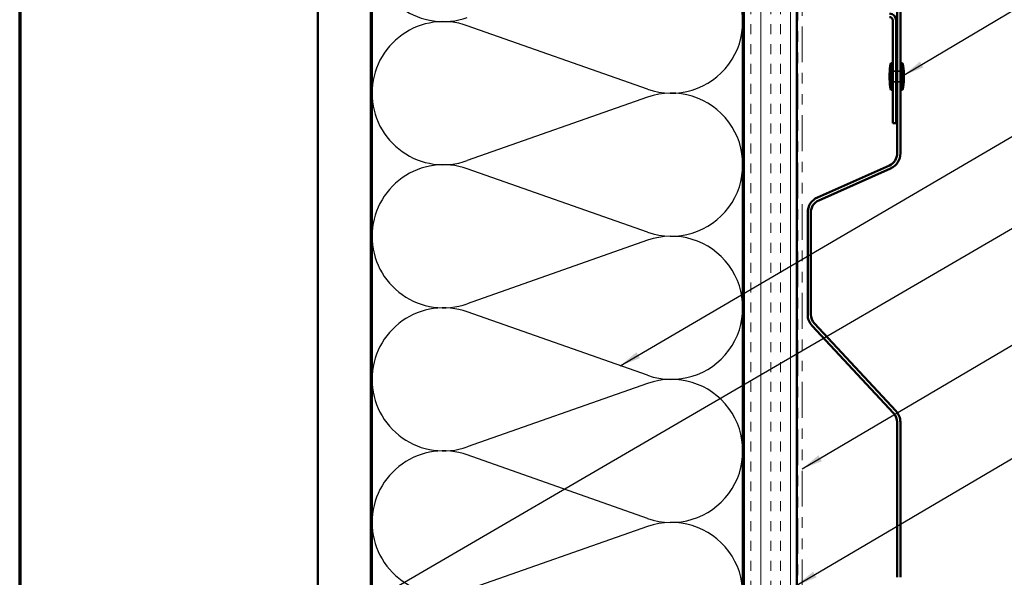
# Model space of a CAD drawing. Units: inches. Extents: x 0.6 to 33.4, y 0.6 to 21.4.
# Drawn here: x 0.6 to 9.9, y 8 to 13.3 of the extents above; entities that cross this region are included whole.
import ezdxf

# ---------------------------------------------------------------- set-up
doc = ezdxf.new("R2010")
doc.units = ezdxf.units.IN
doc.header["$LTSCALE"] = 2
doc.header["$MEASUREMENT"] = 0
doc.linetypes.add('DASHED', pattern=[0.2067, 0.1654, -0.0413])
doc.linetypes.add('DOUBLE_DASH_CHAIN', pattern=[1.2403, 0.6614, -0.0827, 0.1654, -0.0827, 0.1654, -0.0827])
for name, color, linetype, lineweight in [('Border (ANSI)', 7, 'Continuous', 70), ('Hatch (ANSI)', 7, 'Continuous', 18), ('Hidden (ANSI)', 7, 'DASHED', 35), ('Sketch Geometry (ANSI)', 7, 'Continuous', 25), ('Symbol (ANSI)', 7, 'Continuous', 25), ('Visible (ANSI)', 7, 'Continuous', 50)]:
    doc.layers.add(name, color=color, linetype=linetype, lineweight=lineweight)
doc.styles.add('Note Text (ANSI)', font='tahoma.ttf')
doc.dimstyles.new('Default (ANSI)$7', dxfattribs={"dimscale": 2, "dimtxt": 0.12, "dimasz": 0.098425, "dimexe": 0.125, "dimexo": 0.0625, "dimgap": 0.031496, "dimtad": 0, "dimtih": 1, "dimtoh": 1, "dimrnd": 1e-08, "dimzin": 4, "dimdsep": 46, "dimtxsty": 'Note Text (ANSI)', "dimcen": 0.09, "dimdle": 0.393701, "dimclrd": 256, "dimclre": 256, "dimclrt": 256, "dimadec": 0, "dimazin": 1, "dimtfac": 1, "dimtofl": 0, "dimtmove": 0, "dimatfit": 3, "dimfxl": 1, "dimtolj": 1, "dimtzin": 4, "dimlwd": -1, "dimlwe": -1, "dimarcsym": 0})

# ---------------------------------------------------------------- blocks, each defined once
blk = doc.blocks.new('Borders ATAS A Border')
at = {"layer": 'Border (ANSI)'}
blk.add_line((0.3, 10.7), (0.3, 0.3), dxfattribs=at)

msp = doc.modelspace()

# ---------------------------------------------------------------- hatches: boundary and pattern name
at = {"layer": 'Hatch (ANSI)', "true_color": 0x804000}
h = msp.add_hatch(dxfattribs=at)
h.set_pattern_fill('AR-SAND', color=36, scale=2, angle=45, style=0, pattern_type=2)
h.paths.add_polyline_path([(3.41486, 4.47473), (3.41486, 15.26873), (3.91486, 15.26873), (3.91486, 4.47473)])
h = msp.add_hatch(dxfattribs=at)
h.set_pattern_fill('INSUL', color=36, scale=0.75, angle=90, style=0)
h.paths.add_polyline_path([(7.43486, 4.47473), (7.43486, 15.26873), (7.93486, 15.26873), (7.93486, 4.47473)])

# ---------------------------------------------------------------- linework, layer by layer
at = {"layer": 'Hidden (ANSI)', "ltscale": 0.030375}
for p, q in [((8.83986, 12.77611), (8.87186, 12.77611)), ((8.83986, 12.67611), (8.87186, 12.67611))]:
    msp.add_line(p, q, dxfattribs=at)
at = {"layer": 'Hidden (ANSI)', "ltscale": 0.02847}
for p, q in [((8.88186, 12.77611), (8.91186, 12.77611)), ((8.88186, 12.67611), (8.91186, 12.67611))]:
    msp.add_line(p, q, dxfattribs=at)
at = {"layer": 'Sketch Geometry (ANSI)', "color": 150, "true_color": 0x0080ff}
for p, q in [((6.52594, 12.60696), (4.82378, 13.20551)), ((6.52594, 12.53051), (4.82378, 11.93196)), ((6.52594, 11.25696), (4.82378, 11.85551)), ((6.52594, 11.18051), (4.82378, 10.58196)), ((6.52594, 9.90696), (4.82378, 10.50551)), ((6.52594, 9.83051), (4.82378, 9.23196)), ((6.52594, 8.55696), (4.82378, 9.15551)), ((6.52594, 8.48051), (4.82378, 7.88196))]:
    msp.add_line(p, q, dxfattribs=at)
for centre, start, end in [((4.59986, 13.91873), 180, 289.373902), ((6.74986, 13.24373), 250.626098, 109.373902), ((4.59986, 12.56873), 70.626098, 180), ((4.59986, 12.56873), 180, 289.373902), ((6.74986, 11.89373), 250.626098, 109.373902), ((4.59986, 11.21873), 70.626098, 180), ((4.59986, 11.21873), 180, 289.373902), ((6.74986, 10.54373), 250.626098, 109.373902), ((4.59986, 9.86873), 70.626098, 180), ((4.59986, 9.86873), 180, 289.373902), ((6.74986, 9.19373), 250.626098, 109.373902), ((4.59986, 8.51873), 70.626098, 180), ((4.59986, 8.51873), 180, 289.373902), ((6.74986, 7.84373), 250.626098, 109.373902)]:
    msp.add_arc(centre, 0.675, start, end, dxfattribs=at)
at = {"layer": 'Visible (ANSI)', "color": 36, "true_color": 0x804000}
for p, q in [((3.41486, 4.47473), (3.41486, 15.26873)), ((3.91486, 4.47473), (3.91486, 15.26873)), ((7.43486, 4.47473), (7.43486, 15.26873)), ((7.93486, 4.47473), (7.93486, 15.26873))]:
    msp.add_line(p, q, dxfattribs=at)
at = {"layer": 'Visible (ANSI)', "color": 150, "true_color": 0x0080ff}
for p, q in [((3.92486, 4.47473), (3.92486, 15.26873)), ((7.42486, 15.26873), (7.42486, 4.47473))]:
    msp.add_line(p, q, dxfattribs=at)
at = {"layer": 'Visible (ANSI)', "color": 30, "linetype": 'DOUBLE_DASH_CHAIN', "lineweight": 18, "ltscale": 0.255963, "true_color": 0xff8000}
for p, q in [((7.94486, 15.26873), (7.94486, 4.47473)), ((7.98486, 4.47473), (7.98486, 15.26873))]:
    msp.add_line(p, q, dxfattribs=at)
at = {"layer": 'Visible (ANSI)', "color": 5, "true_color": 0x0000ff}
for p, q in [((8.88186, 12.00111), (8.88186, 13.46439)), ((8.91186, 12.00111), (8.91186, 13.46439)), ((8.12882, 11.58465), (8.8077, 11.88691)), ((8.14102, 11.55725), (8.8199, 11.85951)), ((8.03686, 10.48084), (8.03686, 11.44305)), ((8.06686, 10.48084), (8.06686, 11.44305)), ((8.84828, 9.54964), (8.0785, 10.37513)), ((8.87022, 9.5701), (8.10044, 10.39559)), ((8.88186, 8.00111), (8.88186, 9.46439)), ((8.91186, 8.00111), (8.91186, 9.46439))]:
    msp.add_line(p, q, dxfattribs=at)
at = {"layer": 'Visible (ANSI)', "color": 1, "true_color": 0xff0000}
for p, q in [((8.83986, 13.25491), (8.83986, 12.28691)), ((8.87186, 12.28691), (8.87186, 13.25491)), ((8.83986, 12.28691), (8.87186, 12.28691))]:
    msp.add_line(p, q, dxfattribs=at)
at = {"layer": 'Visible (ANSI)'}
for p, q in [((8.82186, 12.85111), (8.82186, 12.60111)), ((8.83186, 12.85111), (8.82186, 12.85111)), ((8.83186, 12.85111), (8.83186, 12.60111)), ((8.92186, 12.85111), (8.92186, 12.60111)), ((8.93186, 12.85111), (8.92186, 12.85111)), ((8.93186, 12.85111), (8.93186, 12.60111)), ((8.80986, 12.75111), (8.80986, 12.70111)), ((8.83186, 12.77611), (8.83986, 12.77611)), ((8.87186, 12.77611), (8.88186, 12.77611)), ((8.91186, 12.77611), (8.92186, 12.77611)), ((8.94386, 12.75111), (8.94386, 12.70111)), ((8.83186, 12.67611), (8.83986, 12.67611)), ((8.87186, 12.67611), (8.88186, 12.67611)), ((8.91186, 12.67611), (8.92186, 12.67611)), ((8.83186, 12.60111), (8.82186, 12.60111)), ((8.93186, 12.60111), (8.92186, 12.60111))]:
    msp.add_line(p, q, dxfattribs=at)
at = {"layer": 'Visible (ANSI)', "color": 1, "true_color": 0xff0000}
for radius in [0.064, 0.032]:
    msp.add_arc((8.80786, 13.25491), radius, 0, 90, dxfattribs=at)
at = {"layer": 'Visible (ANSI)'}
for centre, start, end in [((9.25224, 12.74874), 166.620889, 179.693565), ((8.50148, 12.74874), 0.306435, 13.379111), ((9.25224, 12.70347), 180.306435, 193.379111), ((8.50148, 12.70347), 346.620889, 359.693565)]:
    msp.add_arc(centre, 0.44239, start, end, dxfattribs=at)
at = {"layer": 'Visible (ANSI)', "color": 5, "true_color": 0x0000ff}
for centre, radius, start, end in [((8.75686, 12.00111), 0.125, 294, 0), ((8.75686, 12.00111), 0.155, 294, 0), ((8.19186, 11.44305), 0.155, 114, 180), ((8.19186, 11.44305), 0.125, 114, 180), ((8.19186, 10.48084), 0.155, 180, 223), ((8.19186, 10.48084), 0.125, 180, 223), ((8.75686, 9.46439), 0.125, 0, 43), ((8.75686, 9.46439), 0.155, 0, 43)]:
    msp.add_arc(centre, radius, start, end, dxfattribs=at)

# ---------------------------------------------------------------- block references
at = {"xscale": 2, "yscale": 2, "zscale": 2}
msp.add_blockref('Borders ATAS A Border', (0, 0), dxfattribs=at)

# ---------------------------------------------------------------- leaders
at = {"layer": 'Symbol (ANSI)', "annotation_type": 0, "has_hookline": 1, "hookline_direction": 0}
for points, text_width in [([(8.94386, 12.73864), (11.06717, 14.0009), (11.26402, 14.0009)], 4.52003), ([(6.26818, 9.9976), (11.10452, 12.82623), (11.30137, 12.82623)], 1.40083), ([(3.41486, 7.48073), (11.11818, 11.96461), (11.31503, 11.96461)], 1.98995), ([(7.98486, 9.02451), (11.11035, 10.86538), (11.3072, 10.86538)], 4.45958), ([(7.93486, 7.92724), (11.22484, 9.86308), (11.42169, 9.86308)], 2.86872)]:
    msp.add_leader(points, dimstyle='Default (ANSI)$7', override={"dimtad": 0}, dxfattribs=dict(at, text_width=text_width))

doc.saveas('drawing.dxf')
